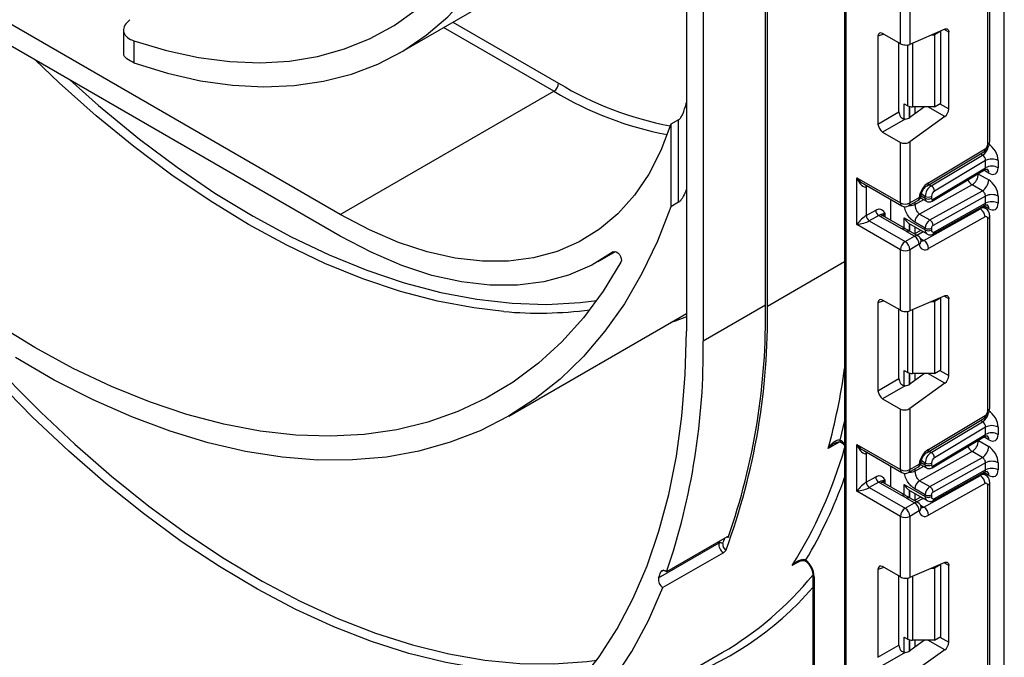
# Paper-space layout 'Высокий борт' of a CAD drawing. Units: millimetres. Extents: x -446 to 6636, y -712 to 3696.
# Drawn here: x 3023 to 3246, y 1377 to 1522 of the extents above; entities that cross this region are included whole.
import ezdxf

# ---------------------------------------------------------------- set-up
doc = ezdxf.new("R2010")
doc.units = ezdxf.units.MM

psp = doc.layouts.new('Высокий борт')

# ---------------------------------------------------------------- linework, layer by layer
at = {"color": 7, "linetype": 'Continuous', "lineweight": 25, "ltscale": 10}
for p, q in [((3192.64144, 1456.78947), (3192.64144, 1716.44945)), ((3210.16764, 1706.33179), (3210.16764, 1247.10167)), ((3246.38155, 762.07615), (3246.38155, 1687.05358)), ((3174.25666, 1640.51208), (3174.25666, 1451.07461)), ((3192.21717, 1457.03439), (3192.21717, 1595.51971)), ((3178.07504, 1586.86571), (3178.07504, 1448.87031)), ((3095.76781, 1477.60482), (2957.17488, 1557.61282)), ((3095.76781, 1472.70558), (2957.17488, 1552.71357)), ((3109.26461, 1514.30953), (3157.70143, 1542.27151)), ((3242.63389, 1493.56739), (3242.63389, 1537.18405)), ((3243.07323, 1494.1797), (3243.07323, 1537.79636)), ((3222.8349, 1516.37273), (3222.8349, 1530.12955)), ((3224.95622, 1530.12955), (3224.95622, 1516.22234)), ((3046.59697, 1519.46666), (3046.59697, 1514.50649)), ((3232.86365, 1519.66603), (3224.95622, 1516.22234)), ((3231.97072, 1519.18151), (3230.5565, 1518.3651)), ((3231.97072, 1519.18151), (3231.87627, 1519.23603)), ((3231.97072, 1502.85069), (3231.97072, 1519.18151)), ((3233.79505, 1501.5583), (3233.79505, 1518.98804)), ((3048.94012, 1517.04536), (3048.94012, 1512.04976)), ((3217.7303, 1518.10387), (3217.7303, 1498.13101)), ((3222.8349, 1516.37273), (3218.78306, 1518.71181)), ((3222.49388, 1500.88106), (3222.49388, 1516.5696)), ((3229.87644, 1518.3651), (3230.5565, 1518.3651)), ((3230.5565, 1518.3651), (3230.5565, 1502.03428)), ((3034.37689, 1508.1458), (3040.90868, 1502.33341)), ((3095.76781, 1477.60482), (3144.20462, 1505.5668)), ((3223.69462, 1502.72993), (3224.46031, 1502.28791)), ((3228.31524, 1502.03428), (3224.95622, 1499.6189)), ((3230.5565, 1502.03428), (3225.52097, 1502.03428)), ((3230.5565, 1502.03428), (3231.97072, 1502.85069)), ((3172.48889, 1499.09542), (3170.72113, 1498.07491)), ((3172.48889, 1480.35558), (3172.48889, 1499.09542)), ((3217.7303, 1498.13101), (3222.49388, 1500.88106)), ((3223.89528, 1499.25891), (3218.78306, 1496.30758)), ((3232.86365, 1499.80493), (3224.95622, 1494.1189)), ((3170.72113, 1498.07491), (3170.72113, 1479.33507)), ((3218.78306, 1496.30758), (3222.8349, 1493.96851)), ((3222.8349, 1480.21169), (3222.8349, 1493.96851)), ((3224.95622, 1494.1189), (3224.95622, 1480.21169)), ((3229.16184, 1484.79642), (3242.0086, 1492.47164)), ((3228.8705, 1484.12104), (3241.71726, 1491.79626)), ((3229.82471, 1484.13346), (3241.45649, 1491.08279)), ((3242.13891, 1489.84318), (3230.54416, 1482.91596)), ((3242.13891, 1488.2096), (3242.13891, 1489.84318)), ((3244.96734, 1489.84318), (3244.96734, 1488.2096)), ((3230.01489, 1480.63196), (3241.91873, 1487.74383)), ((3230.20912, 1481.08221), (3242.13891, 1488.2096)), ((3212.9354, 1485.92654), (3222.8349, 1480.21169)), ((3212.9354, 1475.31151), (3212.9354, 1485.92654)), ((3240.51257, 1486.78472), (3242.84602, 1485.43764)), ((3214.49622, 1484.51811), (3223.14562, 1479.52492)), ((3215.05672, 1483.88519), (3215.05672, 1477.35287)), ((3239.07367, 1484.32123), (3227.1809, 1477.69539)), ((3241.40712, 1482.97415), (3239.07367, 1484.32123)), ((3220.65701, 1476.25977), (3220.65701, 1480.96156)), ((3224.95622, 1480.21169), (3227.0927, 1481.44505)), ((3227.37431, 1481.38779), (3228.7459, 1480.59599)), ((3228.43518, 1481.28276), (3228.43518, 1481.69846)), ((3229.51435, 1476.34832), (3241.40712, 1482.97415)), ((3229.8494, 1481.69846), (3229.8494, 1481.28276)), ((3242.13891, 1481.76303), (3230.20912, 1475.11657)), ((3242.13891, 1480.13045), (3242.13891, 1481.76303)), ((3244.96734, 1481.76303), (3244.96734, 1480.13045)), ((3172.48889, 1480.35558), (3170.72113, 1479.33507)), ((3215.05672, 1477.35287), (3217.20771, 1478.59461)), ((3224.6455, 1479.52492), (3226.78198, 1480.75829)), ((3228.11969, 1471.71525), (3240.96645, 1478.87258)), ((3230.32375, 1473.20529), (3241.94491, 1479.6798)), ((3230.54416, 1473.67065), (3242.13891, 1480.13045)), ((3242.13673, 1478.9746), (3241.42089, 1479.38785)), ((3217.91482, 1477.36986), (3215.76383, 1476.12812)), ((3223.15873, 1474.30836), (3218.2387, 1477.14863)), ((3223.90867, 1474.38262), (3218.98864, 1477.22289)), ((3223.69462, 1476.82266), (3228.43518, 1474.08599)), ((3227.1809, 1477.69539), (3229.51435, 1476.34832)), ((3242.0086, 1477.02496), (3229.16184, 1469.86763)), ((3242.63389, 1433.0345), (3242.63389, 1476.65116)), ((3243.07323, 1433.6468), (3243.07323, 1477.26346)), ((3222.8349, 1469.59666), (3212.9354, 1475.31151)), ((3215.76383, 1476.12812), (3223.89556, 1471.43377)), ((3225.0102, 1473.74948), (3223.69242, 1474.51104)), ((3224.90259, 1475.45311), (3225.01548, 1475.40004)), ((3225.00899, 1475.38737), (3228.84948, 1473.1703)), ((3228.43518, 1474.5007), (3226.10173, 1475.84778)), ((3228.43518, 1474.08599), (3228.43518, 1474.5007)), ((3229.8494, 1474.5007), (3229.8494, 1474.08599)), ((3223.89556, 1471.43377), (3226.03204, 1472.66714)), ((3226.03204, 1472.66714), (3224.26427, 1473.68765)), ((3226.78198, 1472.7414), (3225.01421, 1473.76191)), ((3227.42757, 1473.99115), (3225.99737, 1473.19435)), ((3227.0927, 1470.83002), (3224.95622, 1469.59666)), ((3154.26305, 1466.91314), (3158.2103, 1469.19183)), ((3222.8349, 1455.83984), (3222.8349, 1469.59666)), ((3224.95622, 1469.59666), (3224.95622, 1455.68945)), ((3232.86365, 1459.13314), (3224.95622, 1455.68945)), ((3231.97072, 1458.64862), (3230.5565, 1457.83221)), ((3231.97072, 1458.64862), (3231.87627, 1458.70314)), ((3231.97072, 1442.3178), (3231.97072, 1458.64862)), ((3233.79505, 1441.02541), (3233.79505, 1458.45515)), ((3192.21717, 1457.03439), (3178.07504, 1448.87031)), ((3217.7303, 1457.57097), (3217.7303, 1437.59812)), ((3222.8349, 1455.83984), (3218.78306, 1458.17891)), ((3229.87644, 1457.83221), (3230.5565, 1457.83221)), ((3230.5565, 1457.83221), (3230.5565, 1441.50139)), ((3133.96261, 1431.84283), (3174.25666, 1455.1041)), ((3222.49388, 1440.34817), (3222.49388, 1456.0367)), ((3223.69462, 1442.19704), (3224.46031, 1441.75502)), ((3228.31524, 1441.50139), (3224.95622, 1439.086)), ((3230.5565, 1441.50139), (3225.52097, 1441.50139)), ((3230.5565, 1441.50139), (3231.97072, 1442.3178)), ((3217.7303, 1437.59812), (3222.49388, 1440.34817)), ((3223.89528, 1438.72602), (3218.78306, 1435.77469)), ((3232.86365, 1439.27204), (3224.95622, 1433.586)), ((3218.78306, 1435.77469), (3222.8349, 1433.43562)), ((3222.8349, 1419.6788), (3222.8349, 1433.43562)), ((3224.95622, 1433.586), (3224.95622, 1419.6788)), ((3229.16184, 1424.26353), (3242.0086, 1431.93875)), ((3228.8705, 1423.58815), (3241.71726, 1431.26337)), ((3229.82471, 1423.60056), (3241.45649, 1430.5499)), ((3230.01489, 1420.09881), (3241.91873, 1427.21069)), ((3230.20912, 1420.54907), (3242.13891, 1427.67645)), ((3242.13891, 1429.31028), (3230.54416, 1422.38307)), ((3242.13891, 1427.67645), (3242.13891, 1429.31028)), ((3244.96734, 1429.31028), (3244.96734, 1427.67645)), ((3209.30807, 1425.91322), (3209.24911, 1425.95736)), ((3212.9354, 1425.39365), (3222.8349, 1419.6788)), ((3212.9354, 1414.77862), (3212.9354, 1425.39365)), ((3240.51257, 1426.25157), (3242.84602, 1424.9045)), ((3214.49622, 1423.98522), (3223.14562, 1418.99203)), ((3215.05672, 1423.3523), (3215.05672, 1416.81997)), ((3239.07367, 1423.78809), (3227.1809, 1417.16225)), ((3241.40712, 1422.44101), (3239.07367, 1423.78809)), ((3224.95622, 1419.6788), (3227.0927, 1420.91216)), ((3227.37421, 1420.85471), (3228.7459, 1420.06285)), ((3228.43518, 1420.74961), (3228.43518, 1421.16557)), ((3229.51435, 1415.81518), (3241.40712, 1422.44101)), ((3229.8494, 1421.16557), (3229.8494, 1420.74961)), ((3242.13891, 1421.22989), (3230.20912, 1414.58343)), ((3242.13891, 1419.59756), (3242.13891, 1421.22989)), ((3244.96734, 1421.22989), (3244.96734, 1419.59756)), ((3220.65701, 1415.72687), (3220.65701, 1420.42867)), ((3224.6455, 1418.99203), (3226.78198, 1420.22539)), ((3228.11969, 1411.18235), (3240.96645, 1418.33969)), ((3230.32375, 1412.67239), (3241.94491, 1419.14691)), ((3230.54416, 1413.13776), (3242.13891, 1419.59756)), ((3242.13673, 1418.44171), (3241.42089, 1418.85495)), ((3215.05672, 1416.81997), (3217.20771, 1418.06171)), ((3217.91482, 1416.83697), (3215.76383, 1415.59523)), ((3223.15873, 1413.77547), (3218.2387, 1416.61574)), ((3223.90867, 1413.84973), (3218.98864, 1416.69)), ((3223.69462, 1416.28976), (3228.43518, 1413.5531)), ((3227.1809, 1417.16225), (3229.51435, 1415.81518)), ((3242.0086, 1416.49207), (3229.16184, 1409.33474)), ((3242.63389, 1372.50161), (3242.63389, 1416.11827)), ((3243.07323, 1373.11391), (3243.07323, 1416.73057)), ((3222.8349, 1409.06377), (3212.9354, 1414.77862)), ((3215.76383, 1415.59523), (3223.89556, 1410.90088)), ((3225.0102, 1413.21659), (3223.69242, 1413.97815)), ((3224.90259, 1414.92022), (3225.01548, 1414.86715)), ((3225.00899, 1414.85448), (3228.84948, 1412.63741)), ((3228.43518, 1413.96756), (3226.10173, 1415.31463)), ((3228.43518, 1413.5531), (3228.43518, 1413.96756)), ((3229.8494, 1413.96756), (3229.8494, 1413.5531)), ((3223.89556, 1410.90088), (3226.03204, 1412.13425)), ((3226.03204, 1412.13425), (3224.26427, 1413.15476)), ((3226.78198, 1412.20851), (3225.01421, 1413.22902)), ((3227.42757, 1413.45826), (3225.99737, 1412.66145)), ((3227.0927, 1410.29713), (3224.95622, 1409.06377)), ((3222.8349, 1395.30694), (3222.8349, 1409.06377)), ((3224.95622, 1409.06377), (3224.95622, 1395.15656)), ((3167.96697, 1395.10941), (3181.68484, 1403.02857)), ((3183.48499, 1404.42767), (3169.76712, 1396.50851)), ((3183.762, 1404.26767), (3183.61348, 1404.35342)), ((3182.66728, 1400.81702), (3168.94941, 1392.89786)), ((3232.86365, 1398.60025), (3224.95622, 1395.15656)), ((3231.97072, 1398.11572), (3231.87627, 1398.17025)), ((3169.76712, 1396.50851), (3169.47134, 1396.67926)), ((3217.7303, 1397.03808), (3217.7303, 1377.06522)), ((3222.8349, 1395.30694), (3218.78306, 1397.64602)), ((3229.87644, 1397.29932), (3230.5565, 1397.29932)), ((3231.97072, 1398.11572), (3230.5565, 1397.29932)), ((3230.5565, 1397.29932), (3230.5565, 1380.9685)), ((3231.97072, 1381.78491), (3231.97072, 1398.11572)), ((3233.79505, 1380.49252), (3233.79505, 1397.92225)), ((3202.95515, 1395.77064), (3202.95515, 1269.38964)), ((3203.24804, 1395.36243), (3203.24804, 1268.98143)), ((3222.49388, 1379.81527), (3222.49388, 1395.50381)), ((3223.69462, 1381.66415), (3224.46031, 1381.22213)), ((3228.31524, 1380.9685), (3224.95622, 1378.55311)), ((3230.5565, 1380.9685), (3225.52097, 1380.9685)), ((3230.5565, 1380.9685), (3231.97072, 1381.78491)), ((3133.96261, 1350.18875), (3182.39942, 1378.15073)), ((3217.7303, 1377.06522), (3222.49388, 1379.81527)), ((3223.89528, 1378.19313), (3218.78306, 1375.2418)), ((3232.86365, 1378.73915), (3224.95622, 1373.05311))]:
    psp.add_line(p, q, dxfattribs=at)
at = {"color": 8, "linetype": 'Continuous', "lineweight": 25, "ltscale": 10}
for p, q in [((3210.46053, 1706.1627), (3210.46053, 1246.85677)), ((3121.28386, 1521.2481), (3145.26528, 1507.40392)), ((3144.20462, 1505.5668), (3119.16237, 1520.02338)), ((3233.79505, 1518.98804), (3232.72511, 1519.6057)), ((3219.07802, 1518.54153), (3217.7303, 1518.10387)), ((3224.46031, 1502.28791), (3224.46031, 1516.09091)), ((3225.52097, 1516.46829), (3225.52097, 1502.03428)), ((3223.69462, 1499.27257), (3223.69462, 1502.72993)), ((3224.89671, 1502.11284), (3224.89671, 1499.57816)), ((3224.90259, 1499.58201), (3224.90259, 1502.11129)), ((3226.10467, 1502.03428), (3226.10467, 1500.44472)), ((3232.86365, 1499.80493), (3229.00189, 1502.03428)), ((3231.76352, 1502.73108), (3233.79505, 1501.5583)), ((3241.45649, 1491.08279), (3240.98176, 1491.35684)), ((3242.84602, 1486.98421), (3241.72779, 1487.62975)), ((3240.51257, 1486.78472), (3240.40706, 1486.84069)), ((3240.51257, 1486.90373), (3240.51257, 1486.78472)), ((3215.32465, 1484.03987), (3215.05672, 1483.88519)), ((3229.34999, 1484.40751), (3229.82471, 1484.13346)), ((3226.10173, 1479.84615), (3228.1083, 1480.96407)), ((3227.4998, 1481.82274), (3228.43518, 1481.28276)), ((3228.43518, 1481.69846), (3227.5782, 1482.19319)), ((3226.10173, 1480.36559), (3226.10173, 1479.84615)), ((3240.96645, 1478.87258), (3240.73542, 1479.00595)), ((3242.84602, 1478.90507), (3241.72054, 1479.55479)), ((3219.29936, 1477.76074), (3219.29936, 1477.04352)), ((3223.69462, 1474.50619), (3223.69462, 1476.82266)), ((3224.89671, 1475.45696), (3224.89671, 1473.81507)), ((3224.90259, 1473.81167), (3224.90259, 1475.45311)), ((3226.10467, 1474.75484), (3226.10467, 1473.25413)), ((3228.00594, 1473.65726), (3226.57575, 1472.86046)), ((3227.34919, 1472.16004), (3228.11969, 1471.71525)), ((3157.7634, 1469.17802), (3157.67325, 1469.12598)), ((3192.64144, 1456.78947), (3210.16764, 1466.90713)), ((3233.79505, 1458.45515), (3232.72511, 1459.07281)), ((3219.07802, 1458.00864), (3217.7303, 1457.57097)), ((3224.46031, 1441.75502), (3224.46031, 1455.55802)), ((3225.52097, 1455.9354), (3225.52097, 1441.50139)), ((3223.69462, 1438.73968), (3223.69462, 1442.19704)), ((3224.89671, 1441.57995), (3224.89671, 1439.04526)), ((3224.90259, 1439.04912), (3224.90259, 1441.5784)), ((3226.10467, 1441.50139), (3226.10467, 1439.91183)), ((3232.86365, 1439.27204), (3229.00189, 1441.50139)), ((3231.76352, 1442.19819), (3233.79505, 1441.02541)), ((3210.16764, 1430.81497), (3209.10076, 1426.37112)), ((3241.45649, 1430.5499), (3240.98176, 1430.82395)), ((3209.07439, 1425.97025), (3206.4202, 1424.43801)), ((3240.51257, 1426.25157), (3240.40706, 1426.30755)), ((3240.51257, 1426.37059), (3240.51257, 1426.25157)), ((3242.84602, 1426.45107), (3241.72779, 1427.09661)), ((3215.32465, 1423.50697), (3215.05672, 1423.3523)), ((3229.34999, 1423.87462), (3229.82471, 1423.60056)), ((3227.49977, 1421.28962), (3228.43518, 1420.74961)), ((3228.43518, 1421.16557), (3227.5782, 1421.6603)), ((3226.10173, 1419.31301), (3228.1083, 1420.43093)), ((3226.10173, 1419.83269), (3226.10173, 1419.31301)), ((3240.96645, 1418.33969), (3240.73542, 1418.47306)), ((3242.84602, 1418.37218), (3241.72054, 1419.0219)), ((3219.29936, 1417.22785), (3219.29936, 1416.51063)), ((3223.69462, 1413.9733), (3223.69462, 1416.28976)), ((3224.89671, 1414.92407), (3224.89671, 1413.28218)), ((3224.90259, 1413.27878), (3224.90259, 1414.92022)), ((3226.10467, 1414.22195), (3226.10467, 1412.72123)), ((3228.00594, 1413.12437), (3226.57575, 1412.32757)), ((3227.34919, 1411.62715), (3228.11969, 1411.18235)), ((3199.81536, 1398.8094), (3198.28756, 1397.92742)), ((3233.79505, 1397.92225), (3232.72511, 1398.53992)), ((3169.11795, 1396.81329), (3168.47134, 1396.44001)), ((3219.07802, 1397.47574), (3217.7303, 1397.03808)), ((3224.46031, 1381.22213), (3224.46031, 1395.02513)), ((3225.52097, 1395.40251), (3225.52097, 1380.9685)), ((3223.69462, 1378.20679), (3223.69462, 1381.66415)), ((3224.89671, 1381.04705), (3224.89671, 1378.51237)), ((3224.90259, 1378.51623), (3224.90259, 1381.04551)), ((3226.10467, 1380.9685), (3226.10467, 1379.37894)), ((3232.86365, 1378.73915), (3229.00189, 1380.9685)), ((3231.76352, 1381.6653), (3233.79505, 1380.49252))]:
    psp.add_line(p, q, dxfattribs=at)
at = {"color": 7, "linetype": 'Continuous', "lineweight": 25, "ltscale": 10, "flags": 128}
for points in [[(3048.94012, 1517.04536), (3056.33318, 1514.81346), (3063.5908, 1513.22977), (3070.68007, 1512.30146), (3077.56882, 1512.03275), (3084.2258, 1512.42486), (3090.62084, 1513.476), (3096.72492, 1515.18141), (3102.51035, 1517.53336), (3107.9509, 1520.52118), (3113.02189, 1524.13131), (3117.70032, 1528.34739), (3121.96496, 1533.15028), (3125.79649, 1538.51821), (3129.17751, 1544.42682), (3132.09269, 1550.84933)], [(3048.94012, 1512.04976), (3056.55086, 1509.68094), (3064.02779, 1507.97071), (3071.33765, 1506.9267), (3078.44792, 1506.55354), (3085.32697, 1506.85289), (3091.94418, 1507.82342), (3098.27014, 1509.46081), (3104.27669, 1511.75778), (3109.93712, 1514.70412), (3115.22623, 1518.2867), (3120.12052, 1522.48961), (3124.59819, 1527.29413), (3128.63934, 1532.6789), (3132.22598, 1538.61995), (3135.34216, 1545.09087)], [(3232.86365, 1519.66603), (3233.05113, 1519.72751), (3233.22825, 1519.74477), (3233.38922, 1519.71727), (3233.52878, 1519.64591), (3233.64236, 1519.533), (3233.72625, 1519.38226), (3233.77771, 1519.1986), (3233.79505, 1518.98804)], [(3170.72113, 1498.07491), (3168.48394, 1492.14608), (3165.7262, 1486.76199), (3162.46766, 1481.96117), (3158.73164, 1477.77799), (3154.54489, 1474.2424), (3149.93737, 1471.37971), (3144.94208, 1469.21042), (3139.59476, 1467.75004), (3133.9337, 1467.00904), (3127.99943, 1466.99272), (3121.83443, 1467.7012), (3115.48282, 1469.1294), (3108.99009, 1471.2671), (3102.4027, 1474.099), (3095.76781, 1477.60482)], [(3170.72113, 1479.33507), (3167.68919, 1471.50348), (3164.18041, 1464.16671), (3160.20661, 1457.34954), (3155.78123, 1451.07499), (3150.9192, 1445.36425), (3145.63695, 1440.23659), (3139.95231, 1435.70935), (3133.88447, 1431.79779), (3127.45393, 1428.51514), (3120.6824, 1425.87247), (3113.59274, 1423.87871), (3106.2089, 1422.54059), (3098.5558, 1421.86264), (3090.6593, 1421.84713), (3082.54605, 1422.49412), (3074.24345, 1423.80143), (3065.77953, 1425.76464), (3057.18289, 1428.37712), (3048.48254, 1431.63006), (3039.70786, 1435.51246), (3030.88849, 1440.01122), (3022.0542, 1445.11114)], [(3157.67325, 1469.12598), (3152.81753, 1466.11891), (3147.55426, 1463.84135), (3141.92106, 1462.30958), (3135.95815, 1461.53455), (3129.70814, 1461.52178), (3123.21568, 1462.27137), (3116.52714, 1463.77795), (3109.6903, 1466.03079), (3102.75401, 1469.01376), (3095.76781, 1472.70558)], [(3227.52292, 1471.60745), (3227.52668, 1471.5426), (3227.52658, 1471.52719)], [(3157.67325, 1469.12598), (3157.97061, 1469.22424), (3158.33109, 1469.14841), (3158.70883, 1468.90814), (3159.05581, 1468.53399), (3159.32791, 1468.07352), (3159.49051, 1467.5853), (3159.52295, 1467.13141), (3159.4211, 1466.76958)], [(3159.4211, 1466.76958), (3155.39241, 1460.18878), (3150.91676, 1454.15525), (3146.00968, 1448.6899), (3140.68818, 1443.81168), (3134.9707, 1439.53749), (3128.87707, 1435.88216), (3122.42841, 1432.85836), (3115.64708, 1430.47658), (3108.55658, 1428.74507), (3101.18151, 1427.66983), (3093.54743, 1427.25459), (3085.6808, 1427.50079), (3077.6089, 1428.40758), (3069.35972, 1429.97181), (3060.96184, 1432.18806), (3052.44439, 1435.04865), (3043.8369, 1438.54366), (3035.1692, 1442.66097), (3026.47134, 1447.38631), (3017.77349, 1452.7033)], [(3232.86365, 1459.13314), (3233.05113, 1459.19461), (3233.22825, 1459.21188), (3233.38922, 1459.18438), (3233.52878, 1459.11301), (3233.64236, 1459.00011), (3233.72625, 1458.84937), (3233.77771, 1458.66571), (3233.79505, 1458.45515)], [(3149.94418, 1371.33234), (3154.45718, 1377.17609), (3158.53713, 1383.55857), (3162.1702, 1390.45818), (3165.34412, 1397.85157), (3168.04813, 1405.71373), (3170.27309, 1414.01806), (3172.01147, 1422.73645), (3173.25739, 1431.83941), (3174.00663, 1441.29613), (3174.25666, 1451.07461)], [(3227.52292, 1411.07456), (3227.52668, 1411.00971), (3227.52658, 1410.9943)], [(3232.86365, 1398.60025), (3233.05113, 1398.66172), (3233.22825, 1398.67899), (3233.38922, 1398.65149), (3233.52878, 1398.58012), (3233.64236, 1398.46722), (3233.72625, 1398.31648), (3233.77771, 1398.13282), (3233.79505, 1397.92225)], [(3168.47134, 1396.44001), (3168.53735, 1396.57406), (3168.62542, 1396.68167), (3168.73348, 1396.76027), (3168.85897, 1396.80802), (3168.99894, 1396.82378), (3169.15006, 1396.80719), (3169.30878, 1396.75863), (3169.47134, 1396.67926)], [(3157.65557, 1371.93514), (3161.87712, 1378.40227), (3165.64594, 1385.39764), (3168.94941, 1392.89786)]]:
    psp.add_lwpolyline(points, dxfattribs=at)
at = {"color": 8, "linetype": 'Continuous', "lineweight": 25, "ltscale": 10, "flags": 128}
for points in [[(3132.84452, 1455.56306), (3126.04572, 1456.36955), (3117.79653, 1457.93378), (3109.39865, 1460.15004), (3100.88121, 1463.01063), (3092.27371, 1466.50564), (3083.60601, 1470.62295), (3074.90816, 1475.34829), (3066.2103, 1480.66527), (3057.54261, 1486.55548), (3048.93511, 1492.99847), (3040.41766, 1499.97192), (3032.01979, 1507.45165), (3026.53902, 1512.67051)], [(3040.90868, 1502.33341), (3041.72586, 1501.63231), (3050.18218, 1494.70891), (3058.7279, 1488.31216), (3067.33339, 1482.46423), (3075.96882, 1477.18541), (3084.60425, 1472.49398), (3093.20974, 1468.40622), (3101.75546, 1464.93629), (3110.21178, 1462.09623), (3118.54938, 1459.89589), (3126.73936, 1458.34288), (3134.75333, 1457.4426), (3142.5635, 1457.19817), (3150.14279, 1457.61043), (3153.9198, 1458.07448)], [(3215.05672, 1483.88519), (3215.07031, 1484.03665), (3215.10943, 1484.16411)], [(3132.77916, 1373.91457), (3127.85249, 1374.45744), (3119.66637, 1375.87072), (3111.32605, 1377.93332), (3102.86028, 1380.63813), (3094.29821, 1383.97584), (3085.66934, 1387.93494), (3077.00339, 1392.5018), (3068.33023, 1397.66069), (3059.67973, 1403.39384), (3051.0817, 1409.68148), (3042.56574, 1416.50196), (3034.16121, 1423.83179), (3025.89705, 1431.64571), (3017.80173, 1439.91681), (3009.90315, 1448.61659), (3002.22851, 1457.71507), (3000.07232, 1460.39392)], [(3174.25666, 1454.34317), (3171.71877, 1453.40702), (3170.73849, 1453.0731)], [(3027.79297, 1432.73615), (3035.51431, 1425.45261), (3043.85852, 1418.17539), (3052.31336, 1411.40385), (3060.84969, 1405.16134), (3069.4381, 1399.46934), (3078.04902, 1394.34748), (3086.65276, 1389.81339), (3095.2197, 1385.8827), (3103.72033, 1382.56895), (3112.12534, 1379.88355), (3120.4058, 1377.83576), (3128.53317, 1376.43262), (3136.47945, 1375.67898), (3144.21728, 1375.57743), (3151.71998, 1376.12832), (3153.9198, 1376.4204)], [(3215.05672, 1423.3523), (3215.07031, 1423.50376), (3215.10943, 1423.63122)], [(3183.61348, 1404.35342), (3183.51594, 1404.40104), (3183.49979, 1404.40723)], [(3183.61348, 1404.35342), (3183.60533, 1404.44429), (3183.59666, 1404.48029)]]:
    psp.add_lwpolyline(points, dxfattribs=at)
at = {"color": 7, "linetype": 'Continuous', "lineweight": 25, "ltscale": 100}
for centre, radius, start, end in [((3142.96246, 1507.50871), 2.30521, 302.6054783, 357.3945215), ((3225.47775, 1504.19821), 2.16435, 241.9597609, 271.1440967), ((3231.45986, 1501.67471), 2.33809, 306.8987058, 357.1463053), ((3241.24871, 1493.63156), 1.38666, 303.2297059, 357.347685), ((3243.55313, 1487.11375), 3.07404, 62.6096722, 117.3903278), ((3243.55313, 1485.48017), 3.07404, 62.6096722, 117.3903278), ((3237.45038, 1486.92134), 3.06523, 301.9772038, 357.4454045), ((3239.78383, 1485.57426), 3.06523, 301.9772038, 357.4454045), ((3231.74997, 1480.88408), 4.69093, 123.4858454, 173.1317692), ((3231.51335, 1481.55587), 3.08147, 123.2297059, 177.347685), ((3228.98666, 1482.81691), 1.56065, 3.638848, 57.5208495), ((3226.03204, 1482.05736), 1.5, 299.9973117, 354.3915722), ((3229.14229, 1483.06317), 1.53702, 242.6096722, 297.3903278), ((3229.14229, 1482.64747), 1.53702, 242.6096722, 297.3903278), ((3230.0661, 1481.24857), 0.21938, 171.0343084, 310.6868113), ((3231.38848, 1481.62717), 1.54073, 123.2297059, 177.347685), ((3243.55313, 1479.03361), 3.07404, 62.6096722, 117.3903278), ((3218.74293, 1478.66447), 1.5368, 182.6054785, 237.3945217), ((3223.89556, 1482.25875), 2.30553, 242.6096722, 297.3903278), ((3223.89556, 1480.82399), 1.5, 240.0026883, 299.9973117), ((3239.73845, 1476.96221), 2.27101, 1.5834691, 57.2669093), ((3243.55313, 1477.40103), 3.07404, 62.6096722, 117.3903278), ((3216.59194, 1477.42273), 1.5368, 182.6054785, 237.3945217), ((3219.47162, 1479.30133), 2.48077, 231.1305517, 240.1989179), ((3228.39837, 1475.74531), 2.29892, 121.9772038, 177.4454045), ((3230.73182, 1474.39824), 2.29892, 121.9772038, 177.4454045), ((3228.69569, 1475.07474), 1.51401, 1.5834691, 57.2669093), ((3242.24791, 1476.71538), 0.39129, 350.5526953, 127.7046863), ((3229.14229, 1475.86541), 1.53702, 242.6096722, 297.3903278), ((3230.61494, 1474.46655), 0.76631, 121.9772038, 177.4454045), ((3224.78988, 1470.72523), 2.30521, 2.6054785, 57.3945217), ((3226.03204, 1471.44233), 1.5, 6.3201389, 60.0026883), ((3229.14229, 1475.4507), 1.53702, 242.6096722, 297.3903278), ((3230.27826, 1474.01463), 0.43476, 170.5526953, 307.7046863), ((3225.13772, 1469.49187), 2.30521, 122.6054783, 177.3945215), ((3222.65339, 1469.49187), 2.30521, 2.6054785, 57.3945217), ((3228.36202, 1470.85354), 1.26954, 181.0612851, 309.0506105), ((3226.89169, 1469.80487), 2.27101, 1.5834691, 57.2669093), ((3223.89556, 1471.64372), 2.30553, 242.6096722, 297.3903278), ((3040.363, 1454.17824), 152.30082, 339.7554255, 0.9823947), ((3038.07059, 1454.67357), 154.16466, 340.9155498, 0.8774395), ((3245.46076, 1654.78751), 310.94384, 219.9599268, 225.5711627), ((3140.82328, 1545.41638), 90.20687, 264.925583, 277.3329685), ((3023.5412, 1446.54923), 154.55127, 341.1082767, 0.860509), ((3225.47775, 1443.66532), 2.16435, 241.9597609, 271.1440967), ((3231.45986, 1441.14181), 2.33809, 306.8987058, 357.1463053), ((3241.24871, 1433.09867), 1.38666, 303.2297059, 357.347685), ((3243.55313, 1426.58086), 3.07404, 62.6096722, 117.3903278), ((3243.55313, 1424.94703), 3.07404, 62.6096722, 117.3903278), ((3237.45038, 1426.3882), 3.06523, 301.9772038, 357.4454045), ((3231.74997, 1420.35119), 4.69093, 123.4858454, 173.1317692), ((3231.51335, 1421.02298), 3.08147, 123.2297059, 177.347685), ((3228.98666, 1422.28402), 1.56065, 3.638848, 57.5208495), ((3239.78383, 1425.04112), 3.06523, 301.9772038, 357.4454045), ((3226.03204, 1421.52447), 1.5, 299.9973117, 354.3915722), ((3229.14229, 1422.53028), 1.53702, 242.6096722, 297.3903278), ((3229.14229, 1422.11433), 1.53702, 242.6096722, 297.3903278), ((3230.0661, 1420.71542), 0.21938, 171.0343084, 310.6868113), ((3231.38848, 1421.09427), 1.54073, 123.2297059, 177.347685), ((3243.55313, 1418.50047), 3.07404, 62.6096722, 117.3903278), ((3223.89556, 1421.72586), 2.30553, 242.6096722, 297.3903278), ((3223.89556, 1420.2911), 1.5, 240.0026883, 299.9973117), ((3239.73845, 1416.42931), 2.27101, 1.5834691, 57.2669093), ((3243.55313, 1416.86814), 3.07404, 62.6096722, 117.3903278), ((3216.59194, 1416.88983), 1.5368, 182.6054785, 237.3945217), ((3218.74293, 1418.13158), 1.5368, 182.6054785, 237.3945217), ((3219.47162, 1418.76844), 2.48077, 231.1305516, 240.1989179), ((3228.39837, 1415.21217), 2.29892, 121.9772038, 177.4454045), ((3242.24791, 1416.18249), 0.39129, 350.5526953, 127.7046863), ((3230.73182, 1413.8651), 2.29892, 121.9772038, 177.4454045), ((3229.14229, 1415.33227), 1.53702, 242.6096722, 297.3903278), ((3228.69569, 1414.5416), 1.51401, 1.5834691, 57.2669093), ((3230.61494, 1413.93341), 0.76631, 121.9772038, 177.4454045), ((3224.78988, 1410.19234), 2.30521, 2.6054785, 57.3945217), ((3226.03204, 1410.90944), 1.5, 6.3201389, 60.0026883), ((3229.14229, 1414.91781), 1.53702, 242.6096722, 297.3903278), ((3230.27826, 1413.48174), 0.43476, 170.5526953, 307.7046863), ((3225.13772, 1408.95897), 2.30521, 122.6054783, 177.3945215), ((3222.65339, 1408.95897), 2.30521, 2.6054785, 57.3945217), ((3228.36202, 1410.32065), 1.26954, 181.0612851, 309.0506105), ((3226.89169, 1409.27198), 2.27101, 1.5834691, 57.2669093), ((3223.89556, 1411.11083), 2.30553, 242.6096722, 297.3903278), ((3183.75942, 1402.62617), 2.11325, 169.0230197, 238.8818109), ((3181.98863, 1402.37339), 0.72218, 44.0506222, 114.8761454), ((3183.72543, 1402.62812), 1.24263, 168.5161142, 247.7694952), ((3076.70907, 1443.74263), 113.41723, 338.8798179, 339.6007066), ((3197.92891, 1395.09021), 5.32609, 2.9296936, 49.883163), ((3062.46554, 1435.86172), 113.09864, 338.8798179, 339.6007066), ((3170.04155, 1394.70702), 2.11325, 169.0230197, 238.8818109), ((3144.87051, 1442.67032), 74.64045, 300.1851506, 321.0511139), ((3225.47775, 1383.13242), 2.16435, 241.9597609, 271.1440967), ((3231.45986, 1380.60892), 2.33809, 306.8987058, 357.1463053)]:
    psp.add_arc(centre, radius, start, end, dxfattribs=at)
at = {"color": 8, "linetype": 'Continuous', "lineweight": 25, "ltscale": 100}
for centre, radius, start, end in [((3184.89627, 1573.36635), 79.07332, 239.0288366, 259.0825768), ((3184.99502, 1573.20736), 76.86706, 238.8779397, 259.2067322), ((3239.70937, 1493.70914), 3.15439, 303.6329305, 348.5986029), ((3241.27835, 1492.38612), 0.73524, 306.6525538, 6.6799137), ((3242.32254, 1494.25456), 0.75441, 294.3746583, 354.3052007), ((3241.84672, 1487.08365), 1.00423, 354.3173313, 54.3748169), ((3240.43434, 1486.45069), 2.52706, 202.9225771, 237.4226316), ((3228.43155, 1484.7109), 0.73527, 306.661647, 6.6790934), ((3226.3577, 1481.36392), 0.73947, 305.0133329, 6.2988475), ((3226.91368, 1482.0452), 0.62628, 286.6092867, 347.2116738), ((3229.18512, 1481.20826), 0.75362, 174.3271649, 234.262865), ((3229.72244, 1481.02517), 0.49001, 306.59907, 6.6847367), ((3223.5699, 1480.13056), 0.73947, 173.7011526, 234.986667), ((3224.22121, 1480.13056), 0.73947, 305.0133329, 6.2988475), ((3241.63997, 1477.89839), 1.18435, 64.7145849, 124.6585711), ((3241.86411, 1479.01238), 0.98776, 353.7630305, 54.9247891), ((3218.67808, 1476.53531), 0.75447, 65.692881, 125.6175775), ((3219.65058, 1477.0266), 0.81383, 115.5669511, 161.5784172), ((3242.32251, 1477.33836), 0.75446, 294.3757515, 354.2926585), ((3223.59262, 1473.74072), 0.71448, 62.6331761, 127.3932313), ((3224.70078, 1473.10336), 0.72934, 64.548129, 126.7623295), ((3226.46855, 1472.08285), 0.72934, 64.548129, 126.7623295), ((3229.4158, 1473.97842), 0.9865, 173.7400683, 235.177601), ((3230.05455, 1473.61767), 0.49247, 303.1258164, 6.1761536), ((3226.61435, 1471.61131), 0.9161, 301.4774665, 354.731105), ((3227.67533, 1472.39834), 0.81491, 259.0566095, 303.0438231), ((3066.74321, 1462.67789), 144.81695, 344.6890919, 352.047966), ((3239.70937, 1433.17625), 3.15439, 303.6329305, 348.5986029), ((3241.27835, 1431.85323), 0.73524, 306.6525538, 6.6799137), ((3242.32254, 1433.72166), 0.75441, 294.3746583, 354.3052007), ((3241.84672, 1426.55051), 1.00423, 354.3173313, 54.3748169), ((3209.6411, 1426.33137), 0.5418, 175.7932895, 223.6557554), ((3206.86943, 1422.62773), 4.35796, 40.8150503, 59.2019841), ((3107.68523, 1454.32309), 106.72044, 328.0996872, 343.798915), ((3228.43155, 1424.17801), 0.73527, 306.661647, 6.6790934), ((3240.43434, 1425.91755), 2.52706, 202.9225771, 237.4226316), ((3226.3577, 1420.83103), 0.73947, 305.0133329, 6.2988475), ((3226.91368, 1421.51231), 0.62628, 286.6092867, 347.2116738), ((3229.18512, 1420.67512), 0.75362, 174.3271649, 234.262865), ((3229.72244, 1420.49203), 0.49001, 306.59907, 6.6847367), ((3223.5699, 1419.59767), 0.73947, 173.7011525, 234.9866671), ((3224.22121, 1419.59767), 0.73947, 305.0133329, 6.2988475), ((3241.63997, 1417.3655), 1.18435, 64.7145849, 124.6585711), ((3241.86411, 1418.47949), 0.98776, 353.7630305, 54.9247891), ((3111.56229, 1452.83882), 104.61756, 329.1318153, 340.4811258), ((3218.67808, 1416.00242), 0.75447, 65.692881, 125.6175775), ((3219.65058, 1416.49371), 0.81383, 115.5669511, 161.5784172), ((3242.32251, 1416.80547), 0.75446, 294.3757515, 354.2926585), ((3223.59262, 1413.20782), 0.71448, 62.6331761, 127.3932313), ((3224.70078, 1412.57047), 0.72934, 64.548129, 126.7623295), ((3226.46855, 1411.54996), 0.72934, 64.548129, 126.7623295), ((3229.4158, 1413.44553), 0.9865, 173.7400683, 235.177601), ((3230.05455, 1413.08478), 0.49247, 303.1258164, 6.1761536), ((3226.61435, 1411.07842), 0.9161, 301.4774665, 354.731105), ((3227.67533, 1411.86545), 0.81491, 259.0566095, 303.0438231), ((3076.7522, 1443.56302), 112.48956, 338.8789391, 339.1311613), ((3201.68774, 1399.03805), 0.35012, 159.0486447, 222.3846942), ((3203.45684, 1395.822), 0.50478, 186.3717738, 245.5660819), ((3147.4765, 1441.15831), 73.51659, 288.4464572, 318.9940261)]:
    psp.add_arc(centre, radius, start, end, dxfattribs=at)
at = {"color": 7, "linetype": 'Continuous', "lineweight": 25, "ltscale": 100}
for centre, major_axis, ratio, start_param, end_param in [((3218.79893, 1517.46863), (-0.76116, 1.31851), 0.568868941, 5.505292396, 7.06123604), ((3223.89556, 1516.83465), (1.49829, -0.14252), 0.503002124, 3.974801437, 5.545597764), ((3223.5625, 1500.28248), (-0.74994, 1.29907), 0.586021532, 0.792908248, 1.614742594), ((3223.89556, 1500.2312), (1.49545, 0.18171), 0.642645436, 4.634274569, 5.419858951), ((3218.79893, 1497.53243), (-0.74994, 1.29907), 0.586021532, 0.792908248, 2.348851892), ((3223.89556, 1494.7312), (1.49545, 0.18171), 0.642645436, 3.849062624, 5.419858951), ((3242.84602, 1491.06779), (-1.49965, 2.59854), 0.577381518, 3.92722441, 5.498020737), ((3241.43181, 1490.25138), (-0.47233, 0.88223), 0.597122399, 3.946567825, 5.517364151), ((3242.84602, 1489.43421), (-1.49965, 2.59854), 0.577381518, 2.356428083, 3.92722441), ((3213.99606, 1486.53885), (-0.97886, 2.69184), 0.422233888, 1.645215968, 3.216012295), ((3242.84602, 1482.98765), (-1.49965, 2.59854), 0.577381518, 3.92722441, 5.498020737), ((3241.43181, 1482.17124), (-0.52485, 0.85197), 0.556932685, 3.91153404, 5.482330367), ((3242.84602, 1481.35506), (-1.49965, 2.59854), 0.577381518, 2.356428083, 3.92722441), ((3213.99606, 1475.92382), (1.47085, 1.5287), 0.192492992, 0.587941297, 2.158737624), ((3213.99606, 1475.92382), (2.05922, 0.50963), 0.19237751, 4.124394314, 5.695190641), ((3227.02097, 1476.53521), (2.82843, 0), 0.577381545, 3.862752007, 3.865898988), ((3218.79893, 1456.93574), (-0.76116, 1.31851), 0.568868941, 5.505292396, 7.06123604), ((3223.89556, 1456.30175), (1.49829, -0.14252), 0.503002124, 3.974801437, 5.545597764), ((3223.5625, 1439.74959), (-0.74994, 1.29907), 0.586021532, 0.792908248, 1.614742594), ((3223.89556, 1439.69831), (1.49545, 0.18171), 0.642645436, 4.634274569, 5.419858951), ((3218.79893, 1436.99954), (-0.74994, 1.29907), 0.586021532, 0.792908248, 2.348851892), ((3223.89556, 1434.19831), (1.49545, 0.18171), 0.642645436, 3.849062624, 5.419858951), ((3242.84602, 1430.5349), (-1.49965, 2.59854), 0.577381518, 3.92722441, 5.498020737), ((3241.43181, 1429.71849), (-0.47233, 0.88223), 0.597122399, 3.946567825, 5.517364151), ((3242.84602, 1428.90107), (-1.49965, 2.59854), 0.577381518, 2.356428083, 3.92722441), ((3213.99606, 1426.00596), (-0.97886, 2.69184), 0.422233888, 1.645215968, 3.216012295), ((3242.84602, 1422.45451), (-1.49965, 2.59854), 0.577381518, 3.92722441, 5.498020737), ((3241.43181, 1421.6381), (-0.52485, 0.85197), 0.556932685, 3.91153404, 5.482330367), ((3242.84602, 1420.82217), (-1.49965, 2.59854), 0.577381518, 2.356428083, 3.92722441), ((3213.99606, 1415.39093), (1.47085, 1.5287), 0.192492992, 0.587941297, 2.158737624), ((3213.99606, 1415.39093), (2.05922, 0.50963), 0.19237751, 4.124394314, 5.695190641), ((3227.02097, 1416.00232), (2.82843, 0), 0.577381545, 3.862752007, 3.865898988), ((3218.79893, 1396.40285), (-0.76116, 1.31851), 0.568868941, 5.505292396, 7.06123604), ((3223.89556, 1395.76886), (1.49829, -0.14252), 0.503002124, 3.974801437, 5.545597764), ((3223.5625, 1379.2167), (-0.74994, 1.29907), 0.586021532, 0.792908248, 1.614742594), ((3223.89556, 1379.16542), (1.49545, 0.18171), 0.642645436, 4.634274569, 5.419858951)]:
    psp.add_ellipse(centre, major_axis=major_axis, ratio=ratio, start_param=start_param, end_param=end_param, dxfattribs=at)
at = {"color": 8, "linetype": 'Continuous', "lineweight": 25, "ltscale": 100}
for centre, major_axis, ratio, start_param, end_param in [((3241.43181, 1488.6178), (-0.47233, 0.88223), 0.597122399, 3.169665462, 3.946567825), ((3213.99606, 1486.53885), (-1.84178, 2.19354), 0.422236431, 1.496324231, 2.281803659), ((3241.43181, 1480.53865), (-0.52485, 0.85197), 0.556932685, 3.117172891, 3.91153404), ((3241.43181, 1428.08466), (-0.47233, 0.88223), 0.597122399, 3.169665462, 3.946567825), ((3213.99606, 1426.00596), (-1.84178, 2.19354), 0.422236431, 1.496324231, 2.281803659), ((3241.43181, 1420.00576), (-0.52485, 0.85197), 0.556932685, 3.117172891, 3.91153404)]:
    psp.add_ellipse(centre, major_axis=major_axis, ratio=ratio, start_param=start_param, end_param=end_param, dxfattribs=at)
at = {"color": 7, "linetype": 'Continuous', "lineweight": 25, "ltscale": 10}
for points, knots in [([(3048.04375, 1521.82009), (3047.60295, 1521.3986), (3046.72145, 1520.55572), (3046.46973, 1519.2108), (3047.06549, 1518.01591), (3048.10679, 1517.34635), (3048.8319, 1517.08444), (3048.94012, 1517.04536)], [0, 0, 0, 0, 0.237870358, 0.475689083, 0.714943836, 0.957459664, 1, 1, 1, 1]), ([(3048.94012, 1512.04976), (3048.37502, 1512.31681), (3047.24456, 1512.85105), (3046.54663, 1513.78241), (3046.66656, 1514.36895), (3046.6939, 1514.50266)], [0, 0, 0, 0, 0.435569051, 0.871332573, 1, 1, 1, 1]), ([(3173.47538, 1500.39007), (3173.74765, 1501.171), (3174.05988, 1502.06655), (3174.23433, 1502.91442), (3174.25666, 1503.02293)], [0, 0, 0, 0, 0.872018188, 1, 1, 1, 1]), ([(3172.48889, 1499.09542), (3172.53166, 1499.12392), (3172.62747, 1499.18776), (3172.81313, 1499.37434), (3173.13715, 1499.78454), (3173.33337, 1500.13583), (3173.47538, 1500.39007)], [0, 0, 0, 0, 0.099211857, 0.222263031, 0.437119644, 1, 1, 1, 1]), ([(3223.89528, 1499.25891), (3223.76598, 1499.2589), (3223.50673, 1499.25889), (3223.15806, 1499.41198), (3222.94636, 1499.6153), (3222.85827, 1499.75048), (3222.8349, 1499.78636)], [0, 0, 0, 0, 0.3067695166, 0.6151191025, 0.8978573669, 1, 1, 1, 1]), ([(3241.71449, 1491.79462), (3241.8931, 1491.92481), (3242.25044, 1492.18528), (3242.6988, 1492.81525), (3243.01217, 1493.52151), (3243.05287, 1493.96026), (3243.07323, 1494.1797)], [0, 0, 0, 0, 0.249759751, 0.499679793, 0.749759939, 1, 1, 1, 1]), ([(3241.93603, 1487.7189), (3242.00011, 1487.76544), (3242.17596, 1487.89318), (3242.46472, 1487.87641), (3242.48313, 1487.87007), (3242.4892, 1487.86797)], [0, 0, 0, 0, 0.277598984, 0.761860896, 1, 1, 1, 1]), ([(3174.25666, 1483.31264), (3174.11358, 1482.91351), (3173.91139, 1482.34949), (3173.46742, 1481.5437), (3173.17683, 1481.08214), (3172.89957, 1480.7244), (3172.71529, 1480.52559), (3172.57083, 1480.40598), (3172.50846, 1480.36762), (3172.48889, 1480.35558)], [0, 0, 0, 0, 0.424639967, 0.600070587, 0.787716516, 0.86222452, 0.937346813, 0.980345416, 1, 1, 1, 1]), ([(3227.52486, 1481.91077), (3227.54312, 1482.03303), (3227.58233, 1482.29565), (3227.76698, 1482.80145), (3228.06249, 1483.33), (3228.42209, 1483.77323), (3228.70749, 1484.01816), (3228.83466, 1484.09842), (3228.8705, 1484.12104)], [0, 0, 0, 0, 0.1621609356, 0.3483052318, 0.5491503604, 0.7549046728, 0.9309393508, 1, 1, 1, 1]), ([(3217.20771, 1478.59461), (3217.38698, 1478.6801), (3217.77296, 1478.86418), (3218.32185, 1478.85615), (3218.76009, 1478.61742), (3219.05558, 1478.2374), (3219.19879, 1477.9615), (3219.27469, 1477.8102), (3219.28647, 1477.78658), (3219.298, 1477.76347), (3219.29936, 1477.76074)], [0, 0, 0, 0, 0.183987951, 0.396134741, 0.618944923, 0.805852047, 0.970289049, 0.970919424, 0.996567948, 1, 1, 1, 1]), ([(3226.10173, 1479.84615), (3226.11427, 1479.67335), (3226.13399, 1479.40144), (3226.24967, 1478.98406), (3226.38213, 1478.63667), (3226.56026, 1478.30874), (3226.81995, 1477.95766), (3227.04176, 1477.79649), (3227.1809, 1477.69539)], [0, 0, 0, 0, 0.224088514, 0.352603463, 0.491953961, 0.640035897, 0.774186484, 1, 1, 1, 1]), ([(3228.74952, 1480.6028), (3228.76165, 1480.59288), (3228.88824, 1480.48944), (3229.19675, 1480.4311), (3229.62627, 1480.44199), (3229.88039, 1480.56621), (3230.01489, 1480.63196)], [0, 0, 0, 0, 0.03522655, 0.3676632, 0.665304677, 1, 1, 1, 1]), ([(3241.96038, 1479.65462), (3242.01671, 1479.69503), (3242.18508, 1479.81579), (3242.46482, 1479.79694), (3242.48316, 1479.79084), (3242.4892, 1479.78883)], [0, 0, 0, 0, 0.252080834, 0.753448852, 1, 1, 1, 1]), ([(3243.07323, 1477.26346), (3243.06186, 1477.42985), (3243.03854, 1477.77134), (3242.85053, 1478.25219), (3242.5584, 1478.67986), (3242.28123, 1478.87397), (3242.14144, 1478.97186)], [0, 0, 0, 0, 0.235283577, 0.482914361, 0.739221376, 1, 1, 1, 1]), ([(3219.29936, 1477.76074), (3219.29684, 1477.76058), (3219.26237, 1477.75844), (3219.0538, 1477.74004), (3218.79438, 1477.6616), (3218.66252, 1477.60608), (3218.50308, 1477.61909), (3218.22753, 1477.56501), (3218.01201, 1477.43051), (3217.91482, 1477.36986)], [0, 0, 0, 0, 0.003325661, 0.045524166, 0.286849856, 0.504143322, 0.703113632, 0.86611071, 1, 1, 1, 1]), ([(3218.98864, 1477.22289), (3218.92188, 1477.27023), (3218.81086, 1477.34895), (3218.81799, 1477.34485), (3218.82084, 1477.34321)], [0, 0, 0, 0, 0.6013387743, 1, 1, 1, 1]), ([(3223.69462, 1476.82266), (3223.69665, 1476.81896), (3223.85871, 1476.52312), (3224.21543, 1475.99439), (3224.68125, 1475.62692), (3224.89671, 1475.45696)], [0, 0, 0, 0, 0.0067528382, 0.5406086415, 1, 1, 1, 1]), ([(3224.26427, 1473.68765), (3224.25436, 1473.69337), (3223.89064, 1473.90308), (3223.51963, 1474.10852), (3223.15873, 1474.30836)], [0, 0, 0, 0, 0.027252975, 1, 1, 1, 1]), ([(3228.86361, 1473.18649), (3228.90624, 1473.1551), (3229.08826, 1473.02103), (3229.49379, 1472.96865), (3229.95015, 1473.02366), (3230.21078, 1473.15036), (3230.32375, 1473.20529)], [0, 0, 0, 0, 0.102552754, 0.437937419, 0.756372617, 1, 1, 1, 1]), ([(3227.54004, 1471.50451), (3227.54175, 1471.50291), (3227.5737, 1471.47306), (3227.54761, 1471.54211), (3227.52292, 1471.60745)], [0, 0, 0, 0, 0.053719105, 1, 1, 1, 1]), ([(3223.89528, 1438.72602), (3223.76598, 1438.72601), (3223.50673, 1438.72599), (3223.15806, 1438.87909), (3222.94636, 1439.08241), (3222.85827, 1439.21759), (3222.8349, 1439.25346)], [0, 0, 0, 0, 0.306769517, 0.615119103, 0.897857367, 1, 1, 1, 1]), ([(3241.71449, 1431.26173), (3241.8931, 1431.39192), (3242.25044, 1431.65239), (3242.6988, 1432.28236), (3243.01217, 1432.98862), (3243.05287, 1433.42736), (3243.07323, 1433.6468)], [0, 0, 0, 0, 0.249759751, 0.499679793, 0.749759939, 1, 1, 1, 1]), ([(3241.93603, 1427.18576), (3242.00011, 1427.2323), (3242.17596, 1427.36004), (3242.46472, 1427.34327), (3242.48313, 1427.33692), (3242.4892, 1427.33483)], [0, 0, 0, 0, 0.277598984, 0.761860896, 1, 1, 1, 1]), ([(3206.4202, 1424.43801), (3206.42291, 1424.44237), (3206.48501, 1424.54217), (3206.80372, 1425.02569), (3207.37703, 1425.70126), (3208.10874, 1426.22755), (3208.67559, 1426.44658), (3208.96352, 1426.39548), (3209.10076, 1426.37112)], [0, 0, 0, 0, 0.004066051, 0.093157689, 0.461266365, 0.716230283, 0.864745592, 1, 1, 1, 1]), ([(3207.91968, 1425.6325), (3207.97823, 1425.6759), (3208.23848, 1425.86884), (3208.69649, 1425.98257), (3209.16477, 1425.99052), (3209.33039, 1425.90982), (3209.38566, 1425.85499), (3209.39789, 1425.84286)], [0, 0, 0, 0, 0.099038217, 0.440192269, 0.691620822, 0.931781664, 1, 1, 1, 1]), ([(3209.31301, 1425.91035), (3209.44077, 1425.83041), (3209.72339, 1425.65358), (3210.01038, 1425.33461), (3210.16764, 1425.15983)], [0, 0, 0, 0, 0.452044531, 1, 1, 1, 1]), ([(3227.52486, 1421.37787), (3227.54312, 1421.50014), (3227.58233, 1421.76276), (3227.76698, 1422.26856), (3228.06249, 1422.79711), (3228.42209, 1423.24034), (3228.70749, 1423.48527), (3228.83466, 1423.56553), (3228.8705, 1423.58815)], [0, 0, 0, 0, 0.162160936, 0.348305232, 0.54915036, 0.754904673, 0.930939351, 1, 1, 1, 1]), ([(3217.20771, 1418.06171), (3217.38698, 1418.14721), (3217.77296, 1418.33129), (3218.32185, 1418.32325), (3218.76009, 1418.08453), (3219.05558, 1417.7045), (3219.19879, 1417.42861), (3219.27469, 1417.2773), (3219.28647, 1417.25369), (3219.298, 1417.23057), (3219.29936, 1417.22785)], [0, 0, 0, 0, 0.183987951, 0.396134741, 0.618944923, 0.805852047, 0.970289049, 0.970919424, 0.996567948, 1, 1, 1, 1]), ([(3226.10173, 1419.31301), (3226.11427, 1419.1402), (3226.13399, 1418.8683), (3226.24967, 1418.45092), (3226.38213, 1418.10353), (3226.56026, 1417.7756), (3226.81995, 1417.42452), (3227.04176, 1417.26335), (3227.1809, 1417.16225)], [0, 0, 0, 0, 0.224088514, 0.352603463, 0.491953961, 0.640035897, 0.774186484, 1, 1, 1, 1]), ([(3228.74952, 1420.06965), (3228.76165, 1420.05974), (3228.88824, 1419.9563), (3229.19675, 1419.89796), (3229.62627, 1419.90885), (3229.88039, 1420.03307), (3230.01489, 1420.09881)], [0, 0, 0, 0, 0.03522655, 0.3676632, 0.665304677, 1, 1, 1, 1]), ([(3241.96038, 1419.12173), (3242.01671, 1419.16214), (3242.18508, 1419.2829), (3242.46482, 1419.26405), (3242.48316, 1419.25795), (3242.4892, 1419.25594)], [0, 0, 0, 0, 0.252080834, 0.753448852, 1, 1, 1, 1]), ([(3243.07323, 1416.73057), (3243.06186, 1416.89695), (3243.03854, 1417.23845), (3242.85053, 1417.7193), (3242.5584, 1418.14697), (3242.28123, 1418.34107), (3242.14144, 1418.43897)], [0, 0, 0, 0, 0.235283577, 0.482914361, 0.739221376, 1, 1, 1, 1]), ([(3219.29936, 1417.22785), (3219.29684, 1417.22769), (3219.26237, 1417.22555), (3219.0538, 1417.20715), (3218.79438, 1417.12871), (3218.66252, 1417.07319), (3218.50308, 1417.08619), (3218.22753, 1417.03211), (3218.01201, 1416.89762), (3217.91482, 1416.83697)], [0, 0, 0, 0, 0.003325661, 0.045524166, 0.286849856, 0.504143322, 0.703113632, 0.86611071, 1, 1, 1, 1]), ([(3218.98864, 1416.69), (3218.92188, 1416.73734), (3218.81086, 1416.81606), (3218.81799, 1416.81196), (3218.82084, 1416.81032)], [0, 0, 0, 0, 0.6013387743, 1, 1, 1, 1]), ([(3223.69462, 1416.28976), (3223.69665, 1416.28607), (3223.85871, 1415.99022), (3224.21543, 1415.4615), (3224.68125, 1415.09403), (3224.89671, 1414.92407)], [0, 0, 0, 0, 0.0067528382, 0.5406086415, 1, 1, 1, 1]), ([(3224.26427, 1413.15476), (3224.25436, 1413.16047), (3223.89064, 1413.37019), (3223.51963, 1413.57563), (3223.15873, 1413.77547)], [0, 0, 0, 0, 0.027252975, 1, 1, 1, 1]), ([(3228.86361, 1412.6536), (3228.90624, 1412.6222), (3229.08826, 1412.48814), (3229.49379, 1412.43576), (3229.95015, 1412.49076), (3230.21078, 1412.61747), (3230.32375, 1412.67239)], [0, 0, 0, 0, 0.102552754, 0.437937419, 0.756372617, 1, 1, 1, 1]), ([(3227.54004, 1410.97162), (3227.54175, 1410.97002), (3227.5737, 1410.94017), (3227.54761, 1411.00922), (3227.52292, 1411.07456)], [0, 0, 0, 0, 0.053719105, 1, 1, 1, 1]), ([(3183.48499, 1404.42767), (3183.52926, 1404.44995), (3183.61776, 1404.49448), (3183.71712, 1404.50113), (3183.77843, 1404.46125), (3183.79527, 1404.38027), (3183.77242, 1404.30293), (3183.762, 1404.26767)], [0, 0, 0, 0, 0.200042583, 0.399918216, 0.604459245, 0.819679028, 1, 1, 1, 1]), ([(3183.2553, 1401.47786), (3183.23255, 1401.42793), (3183.18777, 1401.3297), (3183.06519, 1401.16041), (3182.91665, 1401.00198), (3182.77625, 1400.88468), (3182.69725, 1400.83562), (3182.66728, 1400.81702)], [0, 0, 0, 0, 0.228420641, 0.449437796, 0.671144997, 0.875273091, 1, 1, 1, 1]), ([(3198.28756, 1397.92742), (3198.29099, 1397.93103), (3198.36952, 1398.01375), (3198.76854, 1398.41042), (3199.45923, 1398.93552), (3200.29634, 1399.27473), (3200.92066, 1399.35007), (3201.21871, 1399.22355), (3201.36077, 1399.16325)], [0, 0, 0, 0, 0.004066051, 0.093157689, 0.461266365, 0.716230283, 0.864745592, 1, 1, 1, 1]), ([(3199.21819, 1398.54404), (3199.52104, 1398.70622), (3200.06042, 1398.99507), (3200.81516, 1399.05079), (3201.32274, 1398.91843), (3201.48007, 1398.74535), (3201.55294, 1398.66518)], [0, 0, 0, 0, 0.3560421756, 0.6341200613, 0.8305453086, 1, 1, 1, 1]), ([(3201.42852, 1398.80254), (3201.56209, 1398.6808), (3201.88867, 1398.38313), (3202.37174, 1397.71734), (3202.76744, 1396.89047), (3202.9382, 1396.20477), (3202.95106, 1395.8754), (3202.95515, 1395.77064)], [0, 0, 0, 0, 0.1630560392, 0.3986941527, 0.6434441183, 0.8865894396, 1, 1, 1, 1]), ([(3223.89528, 1378.19313), (3223.76598, 1378.19312), (3223.50673, 1378.1931), (3223.15806, 1378.34619), (3222.94636, 1378.54952), (3222.85827, 1378.6847), (3222.8349, 1378.72057)], [0, 0, 0, 0, 0.306769517, 0.615119103, 0.897857367, 1, 1, 1, 1])]:
    psp.add_open_spline(points, degree=3, knots=knots, dxfattribs=at)
at = {"color": 8, "linetype": 'Continuous', "lineweight": 25, "ltscale": 10}
for points, knots in [([(3226.10173, 1475.84778), (3225.79393, 1476.0584), (3225.18245, 1476.47683), (3224.52003, 1477.35982), (3224.10082, 1478.11649), (3223.87152, 1478.70813), (3223.75389, 1479.12987), (3223.73904, 1479.33594), (3223.73712, 1479.36255)], [0, 0, 0, 0, 0.281009903, 0.558246511, 0.70376786, 0.842037572, 0.979597943, 1, 1, 1, 1]), ([(3226.10173, 1479.84615), (3225.92706, 1479.76798), (3225.57772, 1479.61166), (3225.06073, 1479.53364), (3224.79064, 1479.57013), (3224.73648, 1479.57744)], [0, 0, 0, 0, 0.444283021, 0.888566043, 1, 1, 1, 1]), ([(3207.86775, 1425.6309), (3207.8575, 1425.62652), (3207.40578, 1425.43347), (3206.93382, 1424.97559), (3206.5065, 1424.53446), (3206.42335, 1424.44154), (3206.4202, 1424.43801)], [0, 0, 0, 0, 0.0181914125, 0.8017829955, 0.9924786718, 1, 1, 1, 1]), ([(3226.10173, 1415.31463), (3225.79393, 1415.52526), (3225.18245, 1415.94369), (3224.52003, 1416.82668), (3224.10083, 1417.58335), (3223.87152, 1418.17499), (3223.75388, 1418.59682), (3223.73902, 1418.80296), (3223.7371, 1418.82966)], [0, 0, 0, 0, 0.280991957, 0.558210861, 0.703722917, 0.841983798, 0.979535384, 1, 1, 1, 1]), ([(3226.10173, 1419.31301), (3225.92706, 1419.23484), (3225.57772, 1419.07851), (3225.06061, 1419.0005), (3224.7904, 1419.03701), (3224.73612, 1419.04434)], [0, 0, 0, 0, 0.444173995, 0.88834799, 1, 1, 1, 1]), ([(3199.18945, 1398.50933), (3198.97932, 1398.40368), (3198.66215, 1398.24421), (3198.38587, 1398.01135), (3198.29115, 1397.93049), (3198.28756, 1397.92742)], [0, 0, 0, 0, 0.653841625, 0.986865049, 1, 1, 1, 1])]:
    psp.add_open_spline(points, degree=3, knots=knots, dxfattribs=at)

doc.saveas('drawing.dxf')
